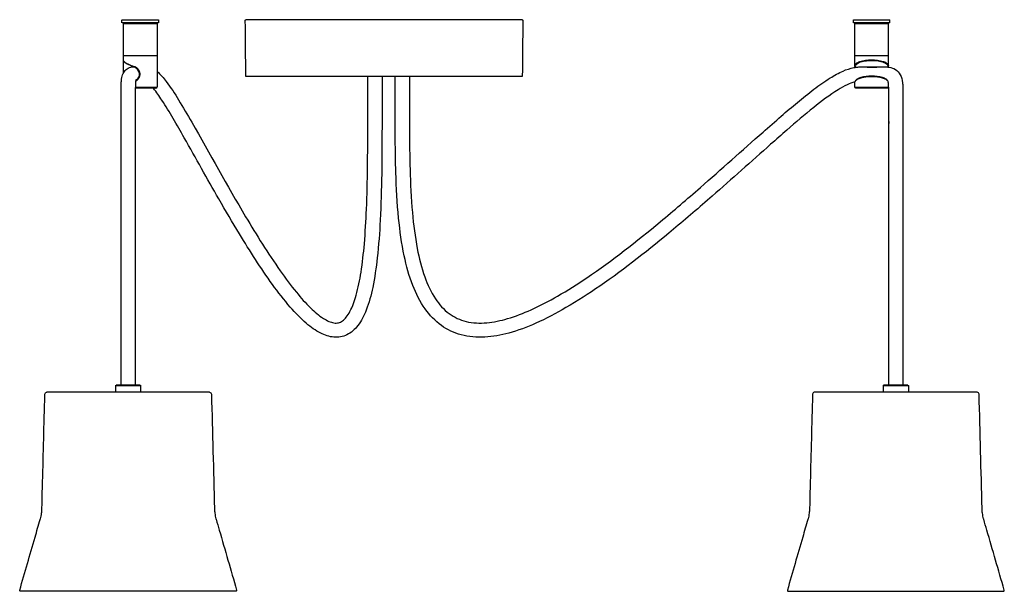
# Model space of a CAD drawing. Units: millimetres. Extents: x 0 to 1363, y 0 to 1160.
# Drawn here: x 879 to 1363, y 879 to 1160 of the extents above; entities that cross this region are included whole.
import ezdxf

# ---------------------------------------------------------------- set-up
doc = ezdxf.new("R2010")
doc.units = ezdxf.units.MM
doc.header["$MEASUREMENT"] = 0
doc.layers.add('Predefinito', color=7, linetype='Continuous')

msp = doc.modelspace()

# ---------------------------------------------------------------- linework, layer by layer
at = {"layer": 'Predefinito'}
msp.add_lwpolyline([(1306.45, 1025.11), (1306.45, 1105.15)], dxfattribs=at)
for points, degree in [([(929.06, 1158.65), (929.06, 1159.4), (929.06, 1160.15)], 2), ([(929.07, 1160.15), (931.31, 1160.15), (933.56, 1160.15)], 2), ([(933.56, 1158.65), (931.33, 1158.65), (929.1, 1158.65)], 2), ([(929.81, 1142.35), (929.81, 1150.35), (929.81, 1158.35)], 2), ([(932.66, 1158.35), (932.66, 1158.5), (932.66, 1158.65)], 2), ([(933.56, 1160.15), (940.28, 1160.15), (947.01, 1160.15)], 2), ([(933.95, 1158.35), (940.11, 1158.35), (946.26, 1158.35)], 2), ([(943.46, 1158.65), (943.46, 1158.5), (943.46, 1158.35)], 2), ([(946.31, 1158.35), (946.31, 1150.35), (946.31, 1142.35)], 2), ([(947.06, 1160.15), (947.06, 1159.4), (947.06, 1158.65)], 2), ([(1126.05, 1160.15), (1058.05, 1160.15), (990.06, 1160.15)], 2), ([(1289.05, 1160.15), (1298.03, 1160.15), (1307.01, 1160.15)], 2), ([(1289.05, 1158.65), (1289.05, 1159.4), (1289.05, 1160.15)], 2), ([(1307.05, 1158.65), (1298.07, 1158.65), (1289.09, 1158.65)], 2), ([(1289.8, 1142.35), (1289.8, 1150.35), (1289.8, 1158.35)], 2), ([(1289.83, 1158.35), (1298.07, 1158.35), (1306.3, 1158.35)], 2), ([(1292.65, 1158.35), (1292.65, 1158.5), (1292.65, 1158.65)], 2), ([(1303.45, 1158.35), (1303.45, 1158.5), (1303.45, 1158.65)], 2), ([(1306.3, 1142.35), (1306.3, 1150.35), (1306.3, 1158.35)], 2), ([(1307.05, 1158.65), (1307.05, 1159.4), (1307.05, 1160.15)], 2), ([(929.8, 1133.96), (929.8, 1136.89), (929.8, 1139.83)], 2), ([(929.81, 1140.02), (929.81, 1141.18), (929.81, 1142.35)], 2), ([(933.93, 1142.35), (931.88, 1142.35), (929.82, 1142.35)], 2), ([(946.31, 1142.35), (946.31, 1134.6), (946.31, 1126.85)], 2), ([(1289.8, 1137.5), (1289.8, 1139.92), (1289.8, 1142.35)], 2), ([(1306.3, 1142.35), (1298.07, 1142.35), (1289.83, 1142.35)], 2), ([(1306.3, 1137.5), (1306.3, 1139.92), (1306.3, 1142.35)], 2), ([(1295.05, 1136.91), (1298.05, 1136.9), (1301.05, 1136.91)], 2), ([(1295.81, 1136.86), (1295.92, 1136.76), (1296.02, 1136.65)], 2), ([(1300.53, 1136.65), (1298.27, 1136.65), (1296, 1136.65)], 2), ([(1300.72, 1136.86), (1300.61, 1136.76), (1300.51, 1136.65)], 2), ([(1050.05, 1126.65), (1050.05, 1129.4), (1050.05, 1132.15)], 2), ([(1057.05, 1132.15), (1057.05, 1129.4), (1057.05, 1126.65)], 2), ([(1063.55, 1126.65), (1063.55, 1129.4), (1063.55, 1132.15)], 2), ([(1070.55, 1132.15), (1070.55, 1129.4), (1070.55, 1126.65)], 2), ([(1289.8, 1126.85), (1289.8, 1128.15), (1289.8, 1129.45)], 2), ([(935.62, 1126.85), (940.96, 1126.85), (946.3, 1126.85)], 2), ([(946.27, 1126.81), (946.04, 1126.58), (945.81, 1126.35)], 2), ([(1290.3, 1126.35), (1290.06, 1126.59), (1289.82, 1126.83)], 2), ([(1289.83, 1126.85), (1298.07, 1126.85), (1306.3, 1126.85)], 2), ([(1305.8, 1126.35), (1298.06, 1126.35), (1290.33, 1126.35)], 2), ([(1306.3, 1126.85), (1306.05, 1126.6), (1305.8, 1126.35)], 2), ([(1306.3, 1126.85), (1306.3, 1127.58), (1306.3, 1128.32)], 2), ([(935.61, 1116.85), (935.61, 1107.88), (935.61, 1097.63)], 2), ([(1306.45, 1105.15), (1306.45, 1107.75), (1306.45, 1110.08)], 2), ([(1306.45, 1110.08), (1306.45, 1109.73), (1306.45, 1109.4), (1306.45, 1109.09)], 3), ([(935.61, 1097.63), (935.61, 1093.32), (935.61, 1090.43), (935.61, 1087.41)], 3), ([(1313.45, 1090.61), (1313.45, 1084.78), (1313.45, 1078.95)], 2), ([(935.61, 1087.41), (935.61, 1068.05), (935.61, 1048.7)], 2), ([(1313.45, 1078.95), (1313.45, 1038.46), (1313.45, 997.97)], 2), ([(928.61, 997.97), (928.61, 1028.73), (928.61, 1059.49)], 2), ([(935.61, 1048.7), (935.61, 1023.33), (935.61, 997.97)], 2), ([(1306.45, 1021.18), (1306.45, 1022.46), (1306.45, 1023.83), (1306.45, 1025.11)], 3), ([(1306.45, 997.97), (1306.45, 1009.58), (1306.45, 1021.18)], 2), ([(928.61, 980.22), (928.61, 989.1), (928.61, 997.97)], 2), ([(935.61, 997.97), (935.61, 989.1), (935.61, 980.22)], 2), ([(1306.45, 980.22), (1306.45, 989.1), (1306.45, 997.97)], 2), ([(1313.45, 997.97), (1313.45, 989.1), (1313.45, 980.22)], 2), ([(925.89, 980), (925.89, 978.36), (925.89, 976.72)], 2), ([(925.9, 980.01), (926, 980.11), (926.11, 980.22)], 2), ([(925.91, 980), (929.01, 980), (932.1, 980)], 2), ([(926.26, 980.22), (926.19, 980.22), (926.13, 980.22)], 2), ([(926.57, 980.22), (926.42, 980.22), (926.27, 980.22)], 2), ([(926.97, 980.22), (926.77, 980.22), (926.57, 980.22)], 2), ([(927.56, 980.22), (927.27, 980.22), (926.98, 980.22)], 2), ([(928.18, 980.22), (927.87, 980.22), (927.56, 980.22)], 2), ([(929, 980.22), (928.59, 980.22), (928.19, 980.22)], 2), ([(929.78, 980.22), (929.39, 980.22), (929, 980.22)], 2), ([(930.73, 980.22), (930.26, 980.22), (929.78, 980.22)], 2), ([(932.11, 980.22), (931.17, 980.22), (930.73, 980.22)], 2), ([(933.47, 980.22), (933.04, 980.22), (932.11, 980.22)], 2), ([(932.11, 980), (935.21, 980), (938.32, 980)], 2), ([(934.43, 980.22), (933.95, 980.22), (933.48, 980.22)], 2), ([(935.2, 980.22), (934.82, 980.22), (934.43, 980.22)], 2), ([(936.02, 980.22), (935.62, 980.22), (935.22, 980.22)], 2), ([(936.65, 980.22), (936.34, 980.22), (936.03, 980.22)], 2), ([(937.23, 980.22), (936.94, 980.22), (936.65, 980.22)], 2), ([(937.63, 980.22), (937.44, 980.22), (937.24, 980.22)], 2), ([(937.94, 980.22), (937.79, 980.22), (937.64, 980.22)], 2), ([(938.08, 980.22), (938.01, 980.22), (937.95, 980.22)], 2), ([(938.11, 980.22), (938.22, 980.11), (938.32, 980)], 2), ([(938.33, 976.72), (938.33, 978.36), (938.33, 980)], 2), ([(1303.73, 980), (1303.73, 978.36), (1303.73, 976.72)], 2), ([(1303.74, 980.01), (1303.85, 980.11), (1303.95, 980.22)], 2), ([(1303.76, 980), (1306.85, 980), (1309.95, 980)], 2), ([(1304.11, 980.22), (1304.04, 980.22), (1303.97, 980.22)], 2), ([(1304.42, 980.22), (1304.27, 980.22), (1304.11, 980.22)], 2), ([(1304.82, 980.22), (1304.62, 980.22), (1304.42, 980.22)], 2), ([(1305.41, 980.22), (1305.11, 980.22), (1304.82, 980.22)], 2), ([(1306.03, 980.22), (1305.72, 980.22), (1305.41, 980.22)], 2), ([(1306.84, 980.22), (1306.44, 980.22), (1306.03, 980.22)], 2), ([(1307.63, 980.22), (1307.24, 980.22), (1306.85, 980.22)], 2), ([(1308.58, 980.22), (1308.1, 980.22), (1307.63, 980.22)], 2), ([(1309.45, 980.22), (1309.02, 980.22), (1308.58, 980.22)], 2), ([(1309.95, 980.22), (1309.72, 980.22), (1309.48, 980.22)], 2), ([(1310.42, 980.22), (1310.19, 980.22), (1309.95, 980.22)], 2), ([(1309.95, 980), (1313.06, 980), (1316.17, 980)], 2), ([(1311.32, 980.22), (1310.89, 980.22), (1310.45, 980.22)], 2), ([(1312.27, 980.22), (1311.8, 980.22), (1311.32, 980.22)], 2), ([(1313.05, 980.22), (1312.66, 980.22), (1312.27, 980.22)], 2), ([(1313.87, 980.22), (1313.47, 980.22), (1313.06, 980.22)], 2), ([(1314.49, 980.22), (1314.18, 980.22), (1313.87, 980.22)], 2), ([(1315.08, 980.22), (1314.79, 980.22), (1314.49, 980.22)], 2), ([(1315.48, 980.22), (1315.28, 980.22), (1315.08, 980.22)], 2), ([(1315.79, 980.22), (1315.64, 980.22), (1315.48, 980.22)], 2), ([(1315.93, 980.22), (1315.86, 980.22), (1315.79, 980.22)], 2), ([(1315.95, 980.22), (1316.06, 980.11), (1316.17, 980)], 2), ([(1316.17, 980), (1316.17, 978.36), (1316.17, 976.72)], 2), ([(892.35, 976.72), (892.23, 976.72), (892.11, 976.72)], 2), ([(892.37, 976.72), (892.36, 976.72), (892.35, 976.72)], 2), ([(892.98, 976.72), (892.68, 976.72), (892.37, 976.72)], 2), ([(893.6, 976.72), (893.29, 976.72), (892.98, 976.72)], 2), ([(894.09, 976.72), (893.85, 976.72), (893.6, 976.72)], 2), ([(894.54, 976.72), (894.32, 976.72), (894.09, 976.72)], 2), ([(894.76, 976.72), (894.65, 976.72), (894.54, 976.72)], 2), ([(896.25, 976.72), (895.51, 976.72), (894.76, 976.72)], 2), ([(906.93, 976.72), (901.59, 976.72), (896.25, 976.72)], 2), ([(907.07, 976.72), (907, 976.72), (906.93, 976.72)], 2), ([(909.91, 976.72), (908.49, 976.72), (907.07, 976.72)], 2), ([(913.36, 976.72), (911.64, 976.72), (909.91, 976.72)], 2), ([(914.38, 976.72), (913.87, 976.72), (913.36, 976.72)], 2), ([(915.07, 976.72), (914.73, 976.72), (914.38, 976.72)], 2), ([(932.1, 976.72), (923.59, 976.72), (915.07, 976.72)], 2), ([(972.1, 976.72), (952.1, 976.72), (932.11, 976.72)], 2), ([(1309.95, 976.72), (1289.95, 976.72), (1269.95, 976.72)], 2), ([(1349.95, 976.72), (1329.95, 976.72), (1309.95, 976.72)], 2), ([(932.1, 878.72), (905.66, 878.72), (879.22, 878.72)], 2), ([(984.99, 878.72), (958.55, 878.72), (932.11, 878.72)], 2), ([(1257.06, 878.72), (1283.51, 878.72), (1309.95, 878.72)], 2), ([(1309.95, 878.72), (1336.4, 878.72), (1362.84, 878.72)], 2)]:
    msp.add_open_spline(points, degree=degree, dxfattribs=at)
for points, weights in [([(929.85, 1158.35), (929.32, 1158.35), (933.93, 1158.35)], [0.881998925953, 0.789010751926, 1]), ([(929.81, 1139.92), (929.81, 1139.96), (929.81, 1140)], [1, 0.997452070229, 1]), ([(933.93, 1137.5), (934.56, 1137.24), (935.19, 1137.01)], [1, 0.999876060498, 1]), ([(934.48, 1137.01), (934.65, 1136.95), (934.81, 1136.88)], [1, 0.999990019102, 1]), ([(937.52, 1135.03), (936.71, 1136.44), (935.19, 1137.01)], [1, 0.940475659912, 1]), ([(937.68, 1131.98), (938.34, 1133.55), (937.52, 1135.03)], [1, 0.899953748583, 1]), ([(1289.94, 1136.88), (1289.81, 1137.15), (1289.8, 1137.44)], [1, 0.979181299237, 1]), ([(1290.21, 1136.73), (1290.02, 1136.71), (1289.94, 1136.88)], [1, 0.828490333444, 1]), ([(1290.04, 1136.66), (1290.01, 1136.73), (1289.98, 1136.8)], [1, 0.999983618469, 1]), ([(1306.1, 1136.8), (1306.14, 1136.84), (1306.16, 1136.88)], [1, 0.981888605295, 1]), ([(1306.29, 1137.48), (1306.29, 1137.16), (1306.16, 1136.88)], [1, 0.976485419509, 1]), ([(935.98, 1130.65), (935.71, 1129.63), (935.68, 1128.57)], [1, 0.993501069987, 1]), ([(935.79, 1129.95), (937.07, 1130.65), (937.68, 1131.98)], [1, 0.948641487312, 1]), ([(935.95, 1130.34), (935.91, 1130.32), (935.88, 1130.3)], [1, 0.999949584794, 1]), ([(1289.81, 1129.46), (1289.81, 1129.47), (1289.81, 1129.49)], [1, 0.998488384246, 1]), ([(1289.82, 1129.49), (1289.87, 1129.59), (1289.92, 1129.68)], [1, 0.999990652902, 1]), ([(1306.3, 1128.9), (1306.23, 1129.58), (1306.16, 1129.76)], [1, 0.999663207509, 1]), ([(1050.05, 1117.06), (1050.05, 1121.85), (1050.05, 1126.65)], [1, 0.999999999876, 1]), ([(1057.05, 1126.65), (1057.05, 1121.85), (1057.05, 1117.06)], [1, 0.999999999887, 1]), ([(1063.55, 1117.19), (1063.55, 1121.92), (1063.55, 1126.65)], [1, 0.999999999981, 1]), ([(1070.55, 1126.65), (1070.55, 1121.92), (1070.55, 1117.19)], [1, 0.999999999988, 1])]:
    msp.add_rational_spline(points, weights, degree=2, dxfattribs=at)
for points, weights, knots in [([(947.01, 1158.65), (947.32, 1158.65), (945.85, 1158.65), (941.38, 1158.65), (933.6, 1158.65)], [0.858680189215, 0.880954162028, 1, 0.708355078457, 0.997514045828], [-48.157523, -48.157523, -48.157523, -42.411501, -42.411501, -28.334586, -28.334586, -28.334586]), ([(946.3, 1142.35), (946.37, 1142.35), (945.2, 1142.35), (941.08, 1142.35), (933.93, 1142.35)], [0.865232260455, 0.894909537572, 1, 0.707106781187, 1], [8.309339, 8.309339, 8.309339, 12.95907, 12.95907, 25.918139, 25.918139, 25.918139]), ([(1126.11, 1132.15), (1126.19, 1132.15), (1116.99, 1132.15), (1082.96, 1132.15), (1024.03, 1132.15), (990.17, 1132.15), (990, 1132.15)], [0.867854817293, 0.899317956033, 1, 0.707106781187, 1, 0.807788825154, 0.867854817293], [1.030835, 1.030835, 1.030835, 1.570796, 1.570796, 3.141593, 3.141593, 4.172428, 4.172428, 4.172428]), ([(945.8, 1126.35), (945.92, 1126.35), (944.77, 1126.35), (941.61, 1126.35), (935.61, 1126.35)], [0.862730039141, 0.890212483129, 1, 0.747513300974, 0.930335643538], [31.95786, 31.95786, 31.95786, 36.521015, 36.521015, 47.015249, 47.015249, 47.015249])]:
    msp.add_rational_spline(points, weights, degree=2, knots=knots, dxfattribs=at)
for points, knots in [([(990, 1132.15), (989.92, 1141.38), (989.84, 1150.61), (989.76, 1159.91), (989.82, 1160.07), (989.97, 1160.14), (990.05, 1160.15)], [0, 0, 0, 0, 27.693139, 27.693139, 27.924832, 28.170269, 28.170269, 28.170269, 28.170269]), ([(1126.05, 1160.15), (1126.13, 1160.14), (1126.28, 1160.08), (1126.35, 1159.92), (1126.27, 1150.61), (1126.19, 1141.38), (1126.11, 1132.15)], [0, 0, 0, 0, 0.225802, 0.477129, 0.477129, 28.170269, 28.170269, 28.170269, 28.170269]), ([(929.82, 1139.92), (929.88, 1139.7), (930.16, 1139.45), (931.3, 1138.65), (932.51, 1138.07), (933.93, 1137.5)], [56.60317, 56.60317, 56.60317, 56.60317, 59.668336, 59.668336, 66.729897, 66.729897, 66.729897, 66.729897]), ([(935.13, 1136.75), (934.5, 1137), (933.32, 1137.48), (931.78, 1138.22), (930.66, 1138.89), (930.11, 1139.35), (929.95, 1139.59)], [0, 0, 0, 0, 2.040097, 3.821651, 5.119798, 5.957317, 5.957317, 5.957317, 5.957317]), ([(1289.8, 1137.44), (1289.77, 1137.89), (1290.48, 1138.84), (1293.35, 1140.1), (1298.03, 1140.59), (1302.67, 1140.12), (1305.57, 1138.87), (1306.3, 1137.97), (1306.3, 1137.5)], [0, 0, 0, 0, 1.277472, 3.374025, 9.27498, 15.255119, 17.268324, 18.598538, 18.598538, 18.598538, 18.598538]), ([(1290.21, 1136.73), (1290.13, 1136.92), (1290.03, 1137.39), (1290.59, 1138.38), (1292.21, 1139.29), (1294.8, 1139.94), (1297.94, 1140.19), (1301.09, 1139.98), (1303.77, 1139.33), (1305.44, 1138.44), (1306.04, 1137.48), (1305.99, 1137.02), (1305.93, 1136.84)], [0, 0, 0, 0, 0.64416, 1.328881, 3.280769, 6.116321, 9.307209, 12.684103, 15.556744, 17.565753, 18.234137, 18.844693, 18.844693, 18.844693, 18.844693]), ([(928.69, 1128.98), (928.73, 1129.62), (928.83, 1130.76), (929.21, 1132.72), (930.08, 1134.78), (932.09, 1136.49), (933.77, 1136.87), (934.63, 1136.92)], [0, 0, 0, 0, 1.902368, 3.413101, 6.016346, 8.480745, 11.073117, 11.073117, 11.073117, 11.073117]), ([(935.91, 1130.33), (936.22, 1130.52), (936.74, 1131), (937.53, 1132.06), (937.99, 1134.49), (936.46, 1136.23), (935.2, 1136.72)], [0, 0, 0, 0, 1.073269, 2.08582, 3.975227, 8.064559, 8.064559, 8.064559, 8.064559]), ([(946.31, 1134.62), (948.06, 1133.18), (951.84, 1128.65), (957.32, 1120.14), (970.27, 1097.93), (985.84, 1069.23), (1003.23, 1041.39), (1014.19, 1026.54), (1021.23, 1018.61), (1026.7, 1013.87), (1030.72, 1011.6), (1033.25, 1010.78), (1035.63, 1010.74), (1037.82, 1011.8), (1039.7, 1013.76), (1042.26, 1017.92), (1044.81, 1025.38), (1047.01, 1036.59), (1048.58, 1050.8), (1049.56, 1068.07), (1050.06, 1090.52), (1050.05, 1107.23), (1050.05, 1117.06)], [0, 0, 0, 0, 6.772651, 17.637679, 30.346379, 83.900011, 115.564738, 128.753726, 139.25426, 147.308498, 150.413773, 153.008023, 155.244069, 157.440358, 160.074324, 163.363174, 172.001872, 183.612306, 197.619922, 214.850114, 235.499279, 264.983519, 264.983519, 264.983519, 264.983519]), ([(1070.55, 1117.19), (1070.55, 1106.96), (1070.54, 1089.6), (1071.66, 1066.3), (1073.88, 1048.52), (1077.45, 1034.16), (1082.51, 1023.02), (1089.47, 1015.05), (1098.62, 1010.85), (1108.72, 1010.54), (1119.53, 1012.86), (1131.23, 1017.42), (1144.26, 1024.27), (1165.98, 1038.1), (1189.17, 1056.36), (1217.67, 1080.74), (1237.24, 1098.41), (1255.78, 1114.65), (1266.61, 1123.78), (1276.83, 1131.13), (1283.39, 1134.82), (1288.27, 1136.47), (1292.05, 1136.93), (1293.97, 1136.92), (1295.05, 1136.91)], [0, 0, 0, 0, 30.687193, 52.077195, 69.936051, 84.382423, 96.383764, 106.388946, 115.639399, 125.864608, 136.286257, 148.715112, 163.395265, 180.428185, 225.898499, 251.806989, 293.006864, 304.959389, 325.779445, 335.462402, 342.685747, 348.308789, 350.838769, 354.067392, 354.067392, 354.067392, 354.067392]), ([(1301.05, 1136.91), (1301.91, 1136.92), (1303.07, 1136.95), (1304.93, 1136.92), (1307.04, 1136.79), (1309.97, 1135.88), (1312.54, 1133.05), (1313.11, 1130.49), (1313.27, 1129.13)], [0, 0, 0, 0, 2.571808, 3.511356, 5.543282, 8.948052, 12.47301, 16.600331, 16.600331, 16.600331, 16.600331]), ([(1289.8, 1129.49), (1288.5, 1129.17), (1285.64, 1128.06), (1278.69, 1124.07), (1268.83, 1116.49), (1257.97, 1107.31), (1241.37, 1092.67), (1222.98, 1076.14), (1195.34, 1052.35), (1171.64, 1033.57), (1148.59, 1018.62), (1133.62, 1010.75), (1120.2, 1005.67), (1107.73, 1003.35), (1096.12, 1004.22), (1085.68, 1009.13), (1077.47, 1017.84), (1071.51, 1029.82), (1067.39, 1044.98), (1064.83, 1063.66), (1063.54, 1088.14), (1063.55, 1106.43), (1063.55, 1117.19)], [0, 0, 0, 0, 4.010973, 9.15863, 24.009339, 41.244964, 51.868717, 90.361785, 115.447704, 161.263583, 180.996811, 197.789041, 211.938124, 223.936682, 235.625692, 246.429679, 257.897039, 271.032799, 286.27173, 304.917104, 327.496332, 359.781296, 359.781296, 359.781296, 359.781296]), ([(1306.18, 1129.68), (1305.98, 1130.1), (1305.07, 1130.82), (1303.2, 1131.53), (1300.77, 1131.98), (1298.05, 1132.14), (1295.32, 1131.98), (1292.89, 1131.53), (1291.03, 1130.82), (1290.12, 1130.1), (1289.92, 1129.68)], [0, 0, 0, 0, 1.366639, 3.41218, 5.941117, 8.764554, 11.587519, 14.115716, 16.161558, 17.529115, 17.529115, 17.529115, 17.529115]), ([(1306.16, 1129.76), (1305.93, 1130.27), (1305.05, 1131.03), (1302.32, 1132.13), (1298.07, 1132.56), (1293.82, 1132.14), (1291.06, 1131.04), (1290.18, 1130.27), (1289.95, 1129.84)], [-17.57707, -17.57707, -17.57707, -17.57707, -16.153363, -14.172946, -8.815591, -3.445054, -1.440867, 0, 0, 0, 0]), ([(928.61, 1059.49), (928.61, 1081.34), (928.6, 1103.96), (928.61, 1127.13), (928.66, 1128.44), (928.69, 1128.98)], [0, 0, 0, 0, 65.564674, 67.854545, 69.496486, 69.496486, 69.496486, 69.496486]), ([(935.68, 1128.57), (935.63, 1127.72), (935.59, 1123.82), (935.62, 1119.91), (935.61, 1116.85)], [0, 0, 0, 0, 2.541979, 11.716012, 11.716012, 11.716012, 11.716012]), ([(1057.05, 1117.06), (1057.05, 1106.14), (1057.06, 1087.61), (1056.38, 1062.88), (1055.05, 1044.18), (1052.92, 1029.32), (1049.95, 1017.97), (1045.88, 1009.69), (1040.21, 1004.47), (1033.19, 1003.27), (1026.13, 1005.75), (1018.95, 1011.03), (1011.09, 1019.26), (999.86, 1033.81), (988.42, 1051.83), (974.21, 1076.05), (963.64, 1095.19), (954.34, 1111.41), (949.39, 1119.6), (946.05, 1124.48), (944.57, 1126.35)], [0, 0, 0, 0, 32.774103, 55.583083, 74.208946, 88.987087, 100.566393, 109.331935, 116.430687, 123.028572, 129.818178, 138.447899, 149.643187, 163.870262, 193.568542, 213.579493, 248.156135, 259.136768, 269.684294, 276.84691, 276.84691, 276.84691, 276.84691]), ([(1306.45, 1109.09), (1306.44, 1117.91), (1306.47, 1122.3), (1306.43, 1127.06), (1306.36, 1127.94), (1306.3, 1128.9)], [0, 0, 0, 0, 11.664937, 13.1498, 14.297919, 14.297919, 14.297919, 14.297919]), ([(1313.27, 1129.13), (1313.34, 1128.56), (1313.45, 1127.22), (1313.46, 1114.37), (1313.45, 1102.1), (1313.45, 1090.61)], [0, 0, 0, 0, 1.718842, 4.050695, 38.531522, 38.531522, 38.531522, 38.531522]), ([(879.21, 878.72), (879.13, 878.72), (878.97, 878.76), (878.79, 878.93), (878.68, 879.15), (881.22, 887.96), (884.62, 899.61), (887.99, 911.28), (889.13, 915.23), (889.48, 916.93), (889.61, 918.61), (890, 933.42), (890.49, 952.25), (890.99, 971.05), (891.12, 975.99), (891.27, 976.35), (891.68, 976.65), (891.94, 976.71), (892.1, 976.72), (892.11, 976.72)], [0, 0, 0, 0, 0.264647, 0.46242, 0.736843, 0.915799, 27.984538, 37.126083, 37.375255, 40.310727, 42.330957, 42.412485, 84.754817, 98.834461, 98.844191, 99.582954, 99.913019, 100.351527, 100.378986, 100.378986, 100.378986, 100.378986]), ([(972.1, 976.72), (972.36, 976.72), (972.87, 976.51), (973.1, 976), (973.59, 956.98), (974.09, 938.18), (974.58, 919.35), (974.6, 918.59), (974.73, 916.92), (975.08, 915.22), (975.89, 912.45), (979.27, 900.77), (982.66, 889.1), (985.53, 879.13), (985.4, 878.91), (985.24, 878.76), (985.08, 878.72), (984.99, 878.72)], [0, 0, 0, 0, 0.773264, 1.525704, 1.553375, 57.850715, 57.970042, 58.05157, 60.123063, 63.007273, 63.231499, 68.791442, 99.461243, 99.701367, 99.917871, 100.122268, 100.385321, 100.385321, 100.385321, 100.385321]), ([(1269.95, 976.72), (1269.94, 976.72), (1269.79, 976.72), (1269.52, 976.65), (1269.11, 976.35), (1268.96, 975.99), (1268.83, 971.05), (1268.34, 952.25), (1267.85, 933.42), (1267.46, 918.61), (1267.33, 916.93), (1266.98, 915.23), (1265.83, 911.28), (1262.46, 899.61), (1259.06, 887.96), (1256.53, 879.14), (1256.64, 878.92), (1256.83, 878.76), (1256.98, 878.72), (1257.06, 878.72)], [-100.385941, -100.385941, -100.385941, -100.385941, -100.355036, -99.916528, -99.586463, -98.8477, -98.83797, -84.758326, -42.415994, -42.334466, -40.314237, -37.378764, -37.129593, -27.988047, -0.919308, -0.740352, -0.455346, -0.24799, 0, 0, 0, 0]), ([(1362.84, 878.72), (1362.93, 878.72), (1363.08, 878.76), (1363.25, 878.91), (1363.37, 879.13), (1360.51, 889.1), (1357.11, 900.77), (1353.73, 912.45), (1352.93, 915.22), (1352.58, 916.92), (1352.45, 918.59), (1352.43, 919.35), (1351.93, 938.18), (1351.44, 956.98), (1350.94, 976), (1350.71, 976.51), (1350.21, 976.72), (1349.95, 976.72)], [-100.385334, -100.385334, -100.385334, -100.385334, -100.122274, -99.917872, -99.701368, -99.461244, -68.791443, -63.2315, -63.007274, -60.123064, -58.051571, -57.970043, -57.850716, -1.553376, -1.525705, -0.773265, 0, 0, 0, 0])]:
    msp.add_open_spline(points, degree=3, knots=knots, dxfattribs=at)

doc.saveas('drawing.dxf')
